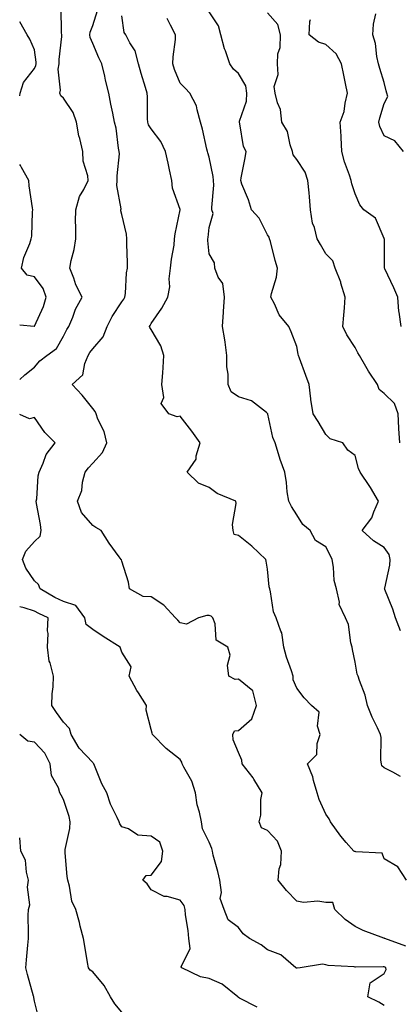
# Model space of a CAD drawing. Units: inches. Extents: x 1029203 to 1031843, y 7226618 to 7229258.
# Drawn here: x 1029203 to 1029333, y 7227659 to 7227997 of the extents above; entities that cross this region are included whole.
import ezdxf

# ---------------------------------------------------------------- set-up
doc = ezdxf.new("R2010")
doc.units = ezdxf.units.IN
doc.header["$MEASUREMENT"] = 0
doc.layers.add('Contour_10297226', color=7, linetype='Continuous', true_color=0xc87cbd)

msp = doc.modelspace()

# ---------------------------------------------------------------- linework, layer by layer
at = {"layer": 'Contour_10297226'}
for points in [[(1029203, 7227873.7, 2855), (1029204.71, 7227875.26, 2855), (1029208.05, 7227877.95, 2855), (1029209.91, 7227880.05, 2855), (1029212.35, 7227881.92, 2855), (1029215.67, 7227884.31, 2855), (1029218.05, 7227888.56, 2855), (1029219.12, 7227890.85, 2855), (1029219.91, 7227891.92, 2855), (1029221.25, 7227895.11, 2855), (1029222.15, 7227897.82, 2855), (1029224.44, 7227901.92, 2855), (1029222.29, 7227906.16, 2855), (1029221.55, 7227908.41, 2855), (1029220.16, 7227911.92, 2855), (1029220.61, 7227914.49, 2855), (1029221.74, 7227918.23, 2855), (1029222.21, 7227921.92, 2855), (1029222.31, 7227926.18, 2855), (1029222.09, 7227927.88, 2855), (1029222.21, 7227931.92, 2855), (1029223.5, 7227936.46, 2855), (1029224.96, 7227938.83, 2855), (1029226.45, 7227941.92, 2855), (1029226.41, 7227943.56, 2855), (1029224.75, 7227948.61, 2855), (1029224.71, 7227951.92, 2855), (1029223.64, 7227956.32, 2855), (1029223.34, 7227957.21, 2855), (1029222.46, 7227961.92, 2855), (1029221.39, 7227965.26, 2855), (1029218.05, 7227970.15, 2855), (1029217.15, 7227971.01, 2855), (1029216.76, 7227971.92, 2855), (1029217.05, 7227972.92, 2855), (1029216.23, 7227980.11, 2855), (1029216.51, 7227981.92, 2855), (1029216.49, 7227983.47, 2855), (1029217.48, 7227991.34, 2855), (1029217.46, 7227991.92, 2855), (1029217.33, 7227992.64, 2855), (1029217.27, 7228001.14, 2855)], [(1029335.45, 7227679.32, 2854), (1029328.23, 7227681.92, 2854), (1029328.13, 7227681.99, 2854), (1029328.05, 7227682.02, 2854), (1029327.89, 7227682.09, 2854), (1029320.86, 7227684.72, 2854), (1029318.05, 7227686.09, 2854), (1029314.63, 7227688.49, 2854), (1029311.16, 7227691.92, 2854), (1029310.47, 7227694.33, 2854), (1029308.05, 7227694.33, 2854), (1029305.26, 7227694.71, 2854), (1029300.39, 7227694.26, 2854), (1029298.05, 7227694.81, 2854), (1029294.53, 7227698.4, 2854), (1029291.62, 7227701.92, 2854), (1029292.01, 7227705.88, 2854), (1029292.64, 7227707.33, 2854), (1029292.84, 7227711.92, 2854), (1029291.47, 7227715.34, 2854), (1029288.05, 7227719.01, 2854), (1029285.98, 7227719.86, 2854), (1029285.1, 7227721.92, 2854), (1029285.73, 7227724.25, 2854), (1029285.76, 7227729.63, 2854), (1029286.17, 7227731.92, 2854), (1029283.38, 7227736.59, 2854), (1029283.15, 7227737.02, 2854), (1029279.38, 7227741.92, 2854), (1029279.22, 7227743.09, 2854), (1029278.05, 7227745.7, 2854), (1029276.21, 7227750.07, 2854), (1029276.08, 7227751.92, 2854), (1029276.74, 7227753.23, 2854), (1029278.05, 7227753.29, 2854), (1029282.64, 7227757.32, 2854), (1029284.2, 7227761.92, 2854), (1029282.97, 7227766.85, 2854), (1029278.05, 7227770.95, 2854), (1029276.88, 7227770.76, 2854), (1029274.71, 7227771.92, 2854), (1029274.3, 7227775.68, 2854), (1029275.22, 7227779.09, 2854), (1029274.42, 7227781.92, 2854), (1029270.41, 7227784.29, 2854), (1029270.1, 7227789.87, 2854), (1029269.24, 7227791.92, 2854), (1029268.67, 7227792.55, 2854), (1029268.05, 7227792.77, 2854), (1029267.23, 7227792.75, 2854), (1029264.3, 7227791.92, 2854), (1029260.2, 7227789.76, 2854), (1029258.05, 7227790.23, 2854), (1029257.25, 7227791.12, 2854), (1029256.49, 7227791.92, 2854), (1029252.48, 7227796.34, 2854), (1029248.05, 7227799.19, 2854), (1029245.37, 7227799.23, 2854), (1029240.67, 7227801.92, 2854), (1029240.32, 7227804.19, 2854), (1029238.05, 7227811.35, 2854), (1029237.95, 7227811.83, 2854), (1029237.78, 7227811.92, 2854), (1029237.15, 7227812.81, 2854), (1029233.73, 7227817.6, 2854), (1029230.94, 7227821.92, 2854), (1029229.09, 7227822.95, 2854), (1029228.05, 7227823.59, 2854), (1029224.18, 7227828.05, 2854), (1029222.78, 7227831.92, 2854), (1029224.34, 7227835.62, 2854), (1029224.57, 7227838.43, 2854), (1029225.47, 7227841.92, 2854), (1029226.55, 7227843.42, 2854), (1029228.05, 7227845.03, 2854), (1029231.37, 7227848.6, 2854), (1029232.87, 7227851.92, 2854), (1029232.03, 7227855.91, 2854), (1029229.83, 7227860.13, 2854), (1029229.2, 7227861.92, 2854), (1029228.87, 7227862.74, 2854), (1029228.05, 7227863.73, 2854), (1029224.48, 7227868.36, 2854), (1029221.02, 7227871.92, 2854), (1029224.69, 7227875.29, 2854), (1029225.35, 7227879.23, 2854), (1029226.51, 7227881.92, 2854), (1029227.05, 7227882.93, 2854), (1029228.05, 7227884.22, 2854), (1029231.64, 7227888.33, 2854), (1029233.05, 7227891.92, 2854), (1029234.71, 7227895.27, 2854), (1029238.05, 7227900.3, 2854), (1029238.75, 7227901.21, 2854), (1029239.1, 7227901.92, 2854), (1029239.32, 7227903.18, 2854), (1029239.67, 7227910.3, 2854), (1029240.02, 7227911.92, 2854), (1029239.98, 7227913.86, 2854), (1029239.81, 7227920.15, 2854), (1029239.79, 7227921.92, 2854), (1029239.61, 7227923.49, 2854), (1029238.05, 7227930.25, 2854), (1029237.72, 7227931.59, 2854), (1029237.72, 7227931.92, 2854), (1029237.76, 7227932.21, 2854), (1029236.33, 7227940.2, 2854), (1029236.45, 7227941.92, 2854), (1029236.39, 7227943.58, 2854), (1029237.19, 7227951.05, 2854), (1029237.15, 7227951.92, 2854), (1029236.9, 7227953.07, 2854), (1029236.08, 7227959.95, 2854), (1029235.53, 7227961.92, 2854), (1029234.94, 7227965.02, 2854), (1029234.28, 7227968.15, 2854), (1029233.62, 7227971.92, 2854), (1029232.48, 7227976.35, 2854), (1029232.19, 7227977.78, 2854), (1029231.21, 7227981.92, 2854), (1029230.16, 7227984.03, 2854), (1029228.05, 7227988.95, 2854), (1029227.15, 7227991.03, 2854), (1029227.07, 7227991.92, 2854), (1029227.21, 7227992.77, 2854), (1029228.05, 7227995.06, 2854), (1029229.67, 7228000.3, 2854)], [(1029333.64, 7227787.51, 2851), (1029331.9, 7227791.92, 2851), (1029331.02, 7227794.89, 2851), (1029328.3, 7227801.67, 2851), (1029328.21, 7227801.92, 2851), (1029328.23, 7227802.1, 2851), (1029330.02, 7227809.96, 2851), (1029330.08, 7227811.92, 2851), (1029329.77, 7227813.65, 2851), (1029328.05, 7227816.06, 2851), (1029324.42, 7227818.3, 2851), (1029320.53, 7227821.92, 2851), (1029323.77, 7227826.21, 2851), (1029324.44, 7227828.3, 2851), (1029326.08, 7227831.92, 2851), (1029323.32, 7227836.64, 2851), (1029323.13, 7227837, 2851), (1029319.85, 7227841.92, 2851), (1029319.26, 7227843.13, 2851), (1029318.05, 7227847.67, 2851), (1029315.63, 7227849.5, 2851), (1029313.89, 7227851.92, 2851), (1029309.5, 7227853.36, 2851), (1029308.05, 7227854.83, 2851), (1029305.41, 7227859.27, 2851), (1029303.67, 7227861.92, 2851), (1029302.91, 7227866.79, 2851), (1029302.91, 7227867.07, 2851), (1029302.29, 7227871.92, 2851), (1029301.16, 7227875.03, 2851), (1029298.99, 7227880.98, 2851), (1029298.64, 7227881.92, 2851), (1029298.52, 7227882.39, 2851), (1029298.05, 7227884.97, 2851), (1029296.12, 7227889.99, 2851), (1029295.28, 7227891.92, 2851), (1029291.98, 7227895.84, 2851), (1029290.37, 7227899.59, 2851), (1029289.14, 7227901.92, 2851), (1029289.36, 7227903.22, 2851), (1029291.16, 7227908.81, 2851), (1029291.49, 7227911.92, 2851), (1029290.63, 7227914.49, 2851), (1029288.99, 7227920.99, 2851), (1029288.69, 7227921.92, 2851), (1029288.62, 7227922.48, 2851), (1029288.05, 7227923.27, 2851), (1029285.14, 7227929.01, 2851), (1029282.56, 7227931.92, 2851), (1029281.49, 7227935.36, 2851), (1029279.26, 7227940.7, 2851), (1029278.83, 7227941.92, 2851), (1029278.99, 7227942.87, 2851), (1029280.3, 7227949.68, 2851), (1029280.69, 7227951.92, 2851), (1029279.75, 7227953.63, 2851), (1029278.56, 7227961.41, 2851), (1029278.4, 7227961.92, 2851), (1029278.44, 7227962.31, 2851), (1029280.76, 7227969.21, 2851), (1029280.96, 7227971.92, 2851), (1029280.57, 7227974.43, 2851), (1029278.05, 7227978.62, 2851), (1029276.31, 7227980.17, 2851), (1029275.06, 7227981.92, 2851), (1029273.56, 7227986.41, 2851), (1029273.26, 7227987.13, 2851), (1029272, 7227991.92, 2851), (1029271.16, 7227995.03, 2851), (1029268.05, 7227999.83, 2851)], [(1029333.36, 7227851.92, 2850), (1029333.09, 7227856.88, 2850), (1029333.09, 7227856.97, 2850), (1029332.8, 7227861.92, 2850), (1029331.59, 7227865.46, 2850), (1029328.05, 7227868.89, 2850), (1029326.35, 7227870.22, 2850), (1029325.76, 7227871.92, 2850), (1029322.7, 7227876.58, 2850), (1029321.76, 7227878.2, 2850), (1029319.55, 7227881.92, 2850), (1029319.01, 7227882.89, 2850), (1029318.05, 7227884.7, 2850), (1029315.2, 7227889.06, 2850), (1029313.91, 7227891.92, 2850), (1029314.22, 7227895.75, 2850), (1029314.4, 7227898.27, 2850), (1029314.69, 7227901.92, 2850), (1029313.23, 7227906.74, 2850), (1029313.17, 7227907.04, 2850), (1029311.23, 7227911.92, 2850), (1029310.47, 7227914.35, 2850), (1029308.05, 7227916.84, 2850), (1029306.16, 7227920.03, 2850), (1029305.06, 7227921.92, 2850), (1029304.09, 7227925.88, 2850), (1029303.4, 7227927.28, 2850), (1029302.82, 7227931.92, 2850), (1029302.48, 7227936.35, 2850), (1029302.27, 7227937.7, 2850), (1029301.9, 7227941.92, 2850), (1029300.96, 7227944.82, 2850), (1029298.05, 7227949.2, 2850), (1029296.84, 7227950.71, 2850), (1029296.57, 7227951.92, 2850), (1029295.76, 7227954.21, 2850), (1029294.83, 7227958.7, 2850), (1029292.99, 7227961.92, 2850), (1029292.46, 7227966.32, 2850), (1029291.43, 7227968.54, 2850), (1029290.65, 7227971.92, 2850), (1029290.3, 7227974.17, 2850), (1029291.7, 7227978.27, 2850), (1029291.47, 7227981.92, 2850), (1029291.53, 7227985.41, 2850), (1029292.39, 7227987.58, 2850), (1029292.42, 7227991.92, 2850), (1029291.6, 7227995.46, 2850), (1029288.05, 7227999.41, 2850)], [(1029334.65, 7227951.92, 2848), (1029331.7, 7227955.57, 2848), (1029328.05, 7227957.3, 2848), (1029326.55, 7227960.42, 2848), (1029326.25, 7227961.92, 2848), (1029326.55, 7227963.42, 2848), (1029328.05, 7227968.34, 2848), (1029329.26, 7227970.7, 2848), (1029329.01, 7227971.92, 2848), (1029328.77, 7227972.65, 2848), (1029328.05, 7227975.59, 2848), (1029326.51, 7227980.37, 2848), (1029326.04, 7227981.92, 2848), (1029325.47, 7227984.5, 2848), (1029325.1, 7227988.98, 2848), (1029324.2, 7227991.92, 2848), (1029324.36, 7227995.61, 2848), (1029325.22, 7227999.1, 2848)], [(1029203, 7227971.02, 2856), (1029203.11, 7227971.92, 2856), (1029204.36, 7227975.61, 2856), (1029208.05, 7227980.34, 2856), (1029208.58, 7227981.39, 2856), (1029208.66, 7227981.92, 2856), (1029208.66, 7227982.53, 2856), (1029208.05, 7227986.76, 2856), (1029206.51, 7227990.38, 2856), (1029205.55, 7227991.92, 2856), (1029203, 7227996.42, 2856)], [(1029335.73, 7227701.92, 2853), (1029332.72, 7227706.58, 2853), (1029328.05, 7227709.28, 2853), (1029327.33, 7227711.2, 2853), (1029318.3, 7227711.67, 2853), (1029318.05, 7227711.78, 2853), (1029317.89, 7227711.77, 2853), (1029317.62, 7227711.92, 2853), (1029315.04, 7227714.93, 2853), (1029313.19, 7227717.06, 2853), (1029309.65, 7227721.92, 2853), (1029309.12, 7227722.98, 2853), (1029308.05, 7227724.6, 2853), (1029305.73, 7227729.6, 2853), (1029305.02, 7227731.92, 2853), (1029303.79, 7227736.18, 2853), (1029303.6, 7227737.46, 2853), (1029301.7, 7227741.92, 2853), (1029304.92, 7227745.05, 2853), (1029305, 7227748.88, 2853), (1029306.06, 7227751.92, 2853), (1029305.22, 7227754.75, 2853), (1029305.75, 7227759.62, 2853), (1029303.09, 7227761.92, 2853), (1029300.63, 7227764.5, 2853), (1029298.05, 7227767.78, 2853), (1029296.78, 7227770.65, 2853), (1029296.78, 7227771.92, 2853), (1029296.21, 7227773.76, 2853), (1029294.59, 7227778.46, 2853), (1029293.64, 7227781.92, 2853), (1029292.93, 7227786.79, 2853), (1029292.54, 7227787.42, 2853), (1029291, 7227791.92, 2853), (1029290.1, 7227793.96, 2853), (1029289.07, 7227800.9, 2853), (1029288.77, 7227801.92, 2853), (1029288.64, 7227802.52, 2853), (1029288.05, 7227808.6, 2853), (1029287.54, 7227811.41, 2853), (1029287.39, 7227811.92, 2853), (1029282.62, 7227816.5, 2853), (1029278.05, 7227820.18, 2853), (1029276.6, 7227820.48, 2853), (1029276.25, 7227821.92, 2853), (1029276.06, 7227823.91, 2853), (1029277.29, 7227831.16, 2853), (1029277.15, 7227831.92, 2853), (1029270.73, 7227834.59, 2853), (1029268.05, 7227836.63, 2853), (1029264.3, 7227838.16, 2853), (1029260.43, 7227841.92, 2853), (1029263.58, 7227846.39, 2853), (1029263.6, 7227847.46, 2853), (1029264.91, 7227851.92, 2853), (1029262.07, 7227855.94, 2853), (1029258.05, 7227861.06, 2853), (1029257.01, 7227860.88, 2853), (1029254.2, 7227861.92, 2853), (1029251.59, 7227865.46, 2853), (1029252.44, 7227867.53, 2853), (1029251.78, 7227871.92, 2853), (1029252.09, 7227875.95, 2853), (1029252.19, 7227877.78, 2853), (1029252.5, 7227881.92, 2853), (1029251.39, 7227885.25, 2853), (1029248.05, 7227890.86, 2853), (1029247.62, 7227891.5, 2853), (1029247.58, 7227891.92, 2853), (1029247.78, 7227892.19, 2853), (1029248.05, 7227892.89, 2853), (1029251.8, 7227898.16, 2853), (1029253.77, 7227901.92, 2853), (1029254.53, 7227905.43, 2853), (1029254.3, 7227908.17, 2853), (1029254.79, 7227911.92, 2853), (1029255.04, 7227914.93, 2853), (1029255.94, 7227919.81, 2853), (1029256.16, 7227921.92, 2853), (1029256.31, 7227923.67, 2853), (1029258.01, 7227931.87, 2853), (1029258.01, 7227931.97, 2853), (1029255.39, 7227939.26, 2853), (1029255.18, 7227941.92, 2853), (1029254.38, 7227945.59, 2853), (1029253.99, 7227947.86, 2853), (1029253.01, 7227951.92, 2853), (1029251.45, 7227955.32, 2853), (1029248.05, 7227959.63, 2853), (1029247.19, 7227961.05, 2853), (1029246.92, 7227961.92, 2853), (1029246.84, 7227963.14, 2853), (1029246.8, 7227970.67, 2853), (1029246.68, 7227971.92, 2853), (1029246.14, 7227973.82, 2853), (1029244.73, 7227978.59, 2853), (1029243.81, 7227981.92, 2853), (1029242.58, 7227986.46, 2853), (1029240.75, 7227989.22, 2853), (1029239.36, 7227991.92, 2853), (1029238.87, 7227992.74, 2853), (1029238.05, 7227998.45, 2853)], [(1029333.69, 7227737.55, 2852), (1029330.96, 7227739, 2852), (1029328.05, 7227740.54, 2852), (1029327.29, 7227741.17, 2852), (1029327.07, 7227741.92, 2852), (1029326.9, 7227743.07, 2852), (1029327.01, 7227750.88, 2852), (1029326.76, 7227751.92, 2852), (1029325.71, 7227754.26, 2852), (1029323.97, 7227757.84, 2852), (1029322.35, 7227761.92, 2852), (1029321.53, 7227765.4, 2852), (1029319.55, 7227770.42, 2852), (1029319.09, 7227771.92, 2852), (1029318.81, 7227772.67, 2852), (1029318.05, 7227776.71, 2852), (1029317.23, 7227781.11, 2852), (1029317.03, 7227781.92, 2852), (1029316.64, 7227783.33, 2852), (1029315.76, 7227789.63, 2852), (1029314.77, 7227791.92, 2852), (1029312.64, 7227796.5, 2852), (1029312.68, 7227797.3, 2852), (1029311.64, 7227801.92, 2852), (1029310.92, 7227804.79, 2852), (1029310.65, 7227809.32, 2852), (1029310.16, 7227811.92, 2852), (1029309.57, 7227813.43, 2852), (1029308.05, 7227816.31, 2852), (1029304.53, 7227818.41, 2852), (1029302.6, 7227821.92, 2852), (1029300.14, 7227824, 2852), (1029298.05, 7227827.31, 2852), (1029296.21, 7227830.08, 2852), (1029295.28, 7227831.92, 2852), (1029294.81, 7227835.17, 2852), (1029294.53, 7227838.41, 2852), (1029293.93, 7227841.92, 2852), (1029292.35, 7227846.21, 2852), (1029291.8, 7227848.17, 2852), (1029290.59, 7227851.92, 2852), (1029289.87, 7227853.74, 2852), (1029288.13, 7227861.84, 2852), (1029288.11, 7227861.92, 2852), (1029288.09, 7227861.96, 2852), (1029288.05, 7227862.06, 2852), (1029287.64, 7227862.33, 2852), (1029282.48, 7227866.35, 2852), (1029278.05, 7227867.79, 2852), (1029275.53, 7227869.41, 2852), (1029274.55, 7227871.92, 2852), (1029274.5, 7227875.47, 2852), (1029274.12, 7227877.98, 2852), (1029274.07, 7227881.92, 2852), (1029273.44, 7227886.54, 2852), (1029273.38, 7227887.26, 2852), (1029272.62, 7227891.92, 2852), (1029272.93, 7227896.8, 2852), (1029272.95, 7227897.02, 2852), (1029273.25, 7227901.92, 2852), (1029272.74, 7227906.61, 2852), (1029271.12, 7227908.84, 2852), (1029269.96, 7227911.92, 2852), (1029269.87, 7227913.73, 2852), (1029268.05, 7227916.84, 2852), (1029267.54, 7227921.42, 2852), (1029267.56, 7227921.92, 2852), (1029267.62, 7227922.36, 2852), (1029268.05, 7227925.79, 2852), (1029269.32, 7227930.65, 2852), (1029268.93, 7227931.92, 2852), (1029268.87, 7227932.74, 2852), (1029269.57, 7227940.4, 2852), (1029269.5, 7227941.92, 2852), (1029269.42, 7227943.3, 2852), (1029268.05, 7227949.92, 2852), (1029267.56, 7227951.44, 2852), (1029267.44, 7227951.92, 2852), (1029267.25, 7227952.73, 2852), (1029265.71, 7227959.57, 2852), (1029265.04, 7227961.92, 2852), (1029263.83, 7227966.15, 2852), (1029263.71, 7227967.58, 2852), (1029261.39, 7227971.92, 2852), (1029259.73, 7227973.6, 2852), (1029258.05, 7227975.31, 2852), (1029256.14, 7227980.02, 2852), (1029255.51, 7227981.92, 2852), (1029255.63, 7227984.34, 2852), (1029256.43, 7227990.29, 2852), (1029256.51, 7227991.92, 2852), (1029254.77, 7227995.21, 2852), (1029253.62, 7227997.5, 2852)], [(1029333.83, 7227891.92, 2849), (1029333.13, 7227896.83, 2849), (1029333.09, 7227896.96, 2849), (1029332.72, 7227901.92, 2849), (1029331.31, 7227905.18, 2849), (1029328.32, 7227911.66, 2849), (1029328.19, 7227911.92, 2849), (1029328.21, 7227912.09, 2849), (1029328.13, 7227921.85, 2849), (1029328.13, 7227921.92, 2849), (1029328.09, 7227921.97, 2849), (1029328.05, 7227922.1, 2849), (1029325.1, 7227928.97, 2849), (1029321.08, 7227931.92, 2849), (1029319.71, 7227933.59, 2849), (1029318.05, 7227937.41, 2849), (1029316.92, 7227940.79, 2849), (1029316.76, 7227941.92, 2849), (1029316.17, 7227943.79, 2849), (1029314.44, 7227948.3, 2849), (1029313.56, 7227951.92, 2849), (1029313.28, 7227956.7, 2849), (1029313.28, 7227957.15, 2849), (1029312.95, 7227961.92, 2849), (1029314.32, 7227965.65, 2849), (1029314.61, 7227968.48, 2849), (1029315.47, 7227971.92, 2849), (1029314.79, 7227975.17, 2849), (1029314.2, 7227978.07, 2849), (1029313.4, 7227981.92, 2849), (1029311.55, 7227985.42, 2849), (1029308.05, 7227988.62, 2849), (1029305.55, 7227989.42, 2849), (1029302.27, 7227991.92, 2849), (1029302.56, 7227996.43, 2849), (1029302.78, 7227997.18, 2849)], [(1029203, 7227892.4, 2856), (1029207.99, 7227891.97, 2856), (1029208.05, 7227891.96, 2856), (1029211.21, 7227898.76, 2856), (1029212.11, 7227901.92, 2856), (1029211.02, 7227904.89, 2856), (1029208.05, 7227908.86, 2856), (1029205.57, 7227909.44, 2856), (1029203.64, 7227911.92, 2856), (1029204.46, 7227915.5, 2856), (1029206.47, 7227920.33, 2856), (1029206.96, 7227921.92, 2856), (1029207.13, 7227922.84, 2856), (1029207.35, 7227931.23, 2856), (1029207.46, 7227931.92, 2856), (1029207.39, 7227932.58, 2856), (1029206.29, 7227940.15, 2856), (1029206.12, 7227941.92, 2856), (1029203.58, 7227946.38, 2856), (1029203.25, 7227947.12, 2856), (1029203, 7227947.38, 2856)], [(1029328.05, 7227659, 2855), (1029326.21, 7227660.08, 2855), (1029322.39, 7227661.92, 2855), (1029323.26, 7227666.71, 2855), (1029328.05, 7227669.9, 2855), (1029328.69, 7227671.28, 2855), (1029328.66, 7227671.92, 2855), (1029328.26, 7227672.14, 2855), (1029328.05, 7227672.24, 2855), (1029327.7, 7227672.27, 2855), (1029318.26, 7227672.13, 2855), (1029318.05, 7227672.16, 2855), (1029317.76, 7227672.22, 2855), (1029308.81, 7227672.67, 2855), (1029308.05, 7227672.89, 2855), (1029306.84, 7227673.12, 2855), (1029299.26, 7227671.92, 2855), (1029298.21, 7227671.76, 2855), (1029298.05, 7227671.79, 2855), (1029297.95, 7227671.83, 2855), (1029297.78, 7227671.92, 2855), (1029292.54, 7227676.4, 2855), (1029288.05, 7227678.11, 2855), (1029285.88, 7227679.75, 2855), (1029281.88, 7227681.92, 2855), (1029279.71, 7227683.59, 2855), (1029278.05, 7227685.68, 2855), (1029274.53, 7227688.41, 2855), (1029273.15, 7227691.92, 2855), (1029271.8, 7227695.66, 2855), (1029272.25, 7227697.72, 2855), (1029271.64, 7227701.92, 2855), (1029271, 7227704.88, 2855), (1029269.42, 7227710.55, 2855), (1029269.09, 7227711.92, 2855), (1029268.97, 7227712.85, 2855), (1029268.05, 7227714.96, 2855), (1029265.67, 7227719.54, 2855), (1029265.41, 7227721.92, 2855), (1029264.73, 7227725.24, 2855), (1029263.89, 7227727.76, 2855), (1029263.28, 7227731.92, 2855), (1029262.09, 7227735.95, 2855), (1029259.26, 7227740.7, 2855), (1029258.69, 7227741.92, 2855), (1029258.62, 7227742.49, 2855), (1029258.05, 7227743.37, 2855), (1029253.26, 7227747.14, 2855), (1029248.6, 7227751.92, 2855), (1029248.5, 7227752.36, 2855), (1029248.05, 7227753.62, 2855), (1029246.43, 7227760.3, 2855), (1029246.51, 7227761.92, 2855), (1029243.73, 7227766.24, 2855), (1029243.19, 7227767.06, 2855), (1029240.53, 7227771.92, 2855), (1029241.25, 7227775.12, 2855), (1029238.05, 7227780.22, 2855), (1029237.62, 7227781.49, 2855), (1029237.42, 7227781.92, 2855), (1029231.64, 7227785.5, 2855), (1029228.05, 7227787.99, 2855), (1029225.78, 7227789.65, 2855), (1029225.37, 7227791.92, 2855), (1029222.27, 7227796.14, 2855), (1029218.05, 7227797.5, 2855), (1029215.1, 7227798.96, 2855), (1029210.04, 7227801.92, 2855), (1029209.51, 7227803.38, 2855), (1029208.05, 7227804.67, 2855), (1029205.08, 7227808.95, 2855), (1029203.99, 7227811.92, 2855), (1029205.16, 7227814.8, 2855), (1029208.05, 7227818.08, 2855), (1029209.98, 7227820, 2855), (1029210.35, 7227821.92, 2855), (1029210.12, 7227824, 2855), (1029208.81, 7227831.16, 2855), (1029208.71, 7227831.92, 2855), (1029208.89, 7227832.76, 2855), (1029209.32, 7227840.64, 2855), (1029209.69, 7227841.92, 2855), (1029211.1, 7227844.98, 2855), (1029212.05, 7227847.92, 2855), (1029215.2, 7227851.92, 2855), (1029211.62, 7227855.48, 2855), (1029208.05, 7227860.6, 2855), (1029206.37, 7227860.23, 2855), (1029203, 7227861.67, 2855)], [(1029284.48, 7227658.36, 2856), (1029278.42, 7227661.54, 2856), (1029278.05, 7227661.72, 2856), (1029277.93, 7227661.8, 2856), (1029277.8, 7227661.92, 2856), (1029272.41, 7227666.27, 2856), (1029268.05, 7227668.19, 2856), (1029264.98, 7227668.86, 2856), (1029258.67, 7227671.92, 2856), (1029258.42, 7227672.29, 2856), (1029261.47, 7227678.49, 2856), (1029261.06, 7227681.92, 2856), (1029260.84, 7227684.7, 2856), (1029259.91, 7227690.06, 2856), (1029259.73, 7227691.92, 2856), (1029259.46, 7227693.33, 2856), (1029258.05, 7227695.12, 2856), (1029253.64, 7227696.32, 2856), (1029252.52, 7227696.38, 2856), (1029248.05, 7227698.7, 2856), (1029246.78, 7227700.65, 2856), (1029245.22, 7227701.92, 2856), (1029246.41, 7227703.55, 2856), (1029248.05, 7227703.72, 2856), (1029251.64, 7227708.32, 2856), (1029252.11, 7227711.92, 2856), (1029251.1, 7227714.96, 2856), (1029248.05, 7227717.05, 2856), (1029243.56, 7227717.43, 2856), (1029240.35, 7227719.62, 2856), (1029238.05, 7227720.29, 2856), (1029237.41, 7227721.28, 2856), (1029237.15, 7227721.92, 2856), (1029236.47, 7227723.5, 2856), (1029234.14, 7227728.01, 2856), (1029232.85, 7227731.92, 2856), (1029231.14, 7227735, 2856), (1029228.66, 7227741.32, 2856), (1029228.38, 7227741.92, 2856), (1029228.26, 7227742.13, 2856), (1029228.05, 7227742.3, 2856), (1029223.4, 7227747.28, 2856), (1029220.65, 7227751.92, 2856), (1029220.1, 7227753.98, 2856), (1029218.05, 7227756.2, 2856), (1029215.63, 7227759.49, 2856), (1029213.99, 7227761.92, 2856), (1029214.1, 7227765.87, 2856), (1029214.46, 7227768.33, 2856), (1029214.59, 7227771.92, 2856), (1029213.42, 7227776.55, 2856), (1029213.17, 7227777.04, 2856), (1029212.58, 7227781.92, 2856), (1029212.74, 7227786.62, 2856), (1029212.5, 7227787.46, 2856), (1029212.82, 7227791.92, 2856), (1029209.55, 7227793.42, 2856), (1029208.05, 7227794.27, 2856), (1029204.59, 7227795.39, 2856), (1029203, 7227795.67, 2856)], [(1029238.05, 7227656.67, 2857), (1029235.63, 7227659.49, 2857), (1029234.1, 7227661.92, 2857), (1029231.98, 7227665.85, 2857), (1029228.05, 7227670.5, 2857), (1029227.19, 7227671.06, 2857), (1029226.62, 7227671.92, 2857), (1029226.29, 7227673.68, 2857), (1029225.39, 7227679.27, 2857), (1029224.89, 7227681.92, 2857), (1029223.79, 7227686.18, 2857), (1029223.54, 7227687.42, 2857), (1029222.21, 7227691.92, 2857), (1029220.84, 7227694.71, 2857), (1029220.1, 7227699.87, 2857), (1029219.48, 7227701.92, 2857), (1029219.3, 7227703.18, 2857), (1029218.64, 7227711.32, 2857), (1029218.58, 7227711.92, 2857), (1029218.62, 7227712.48, 2857), (1029220.26, 7227719.72, 2857), (1029220.35, 7227721.92, 2857), (1029219.92, 7227723.8, 2857), (1029218.05, 7227729.63, 2857), (1029217.23, 7227731.1, 2857), (1029216.78, 7227731.92, 2857), (1029216.31, 7227733.66, 2857), (1029213.93, 7227737.81, 2857), (1029213.46, 7227741.92, 2857), (1029211.6, 7227745.48, 2857), (1029208.05, 7227749.29, 2857), (1029205.82, 7227749.69, 2857), (1029203, 7227751.9, 2857)], [(1029209.75, 7227653.62, 2858), (1029208.05, 7227660.46, 2858), (1029207.84, 7227661.71, 2858), (1029207.82, 7227661.92, 2858), (1029207.74, 7227662.23, 2858), (1029205.71, 7227669.58, 2858), (1029205.08, 7227671.92, 2858), (1029205.3, 7227674.66, 2858), (1029205.82, 7227679.69, 2858), (1029206.02, 7227681.92, 2858), (1029206.08, 7227683.9, 2858), (1029205.94, 7227689.81, 2858), (1029205.98, 7227691.92, 2858), (1029206.43, 7227693.53, 2858), (1029205.73, 7227699.59, 2858), (1029206.06, 7227701.92, 2858), (1029205.28, 7227704.69, 2858), (1029205, 7227708.87, 2858), (1029203.36, 7227711.92, 2858), (1029203, 7227716.48, 2858)]]:
    msp.add_polyline3d(points, dxfattribs=at)

doc.saveas('drawing.dxf')
